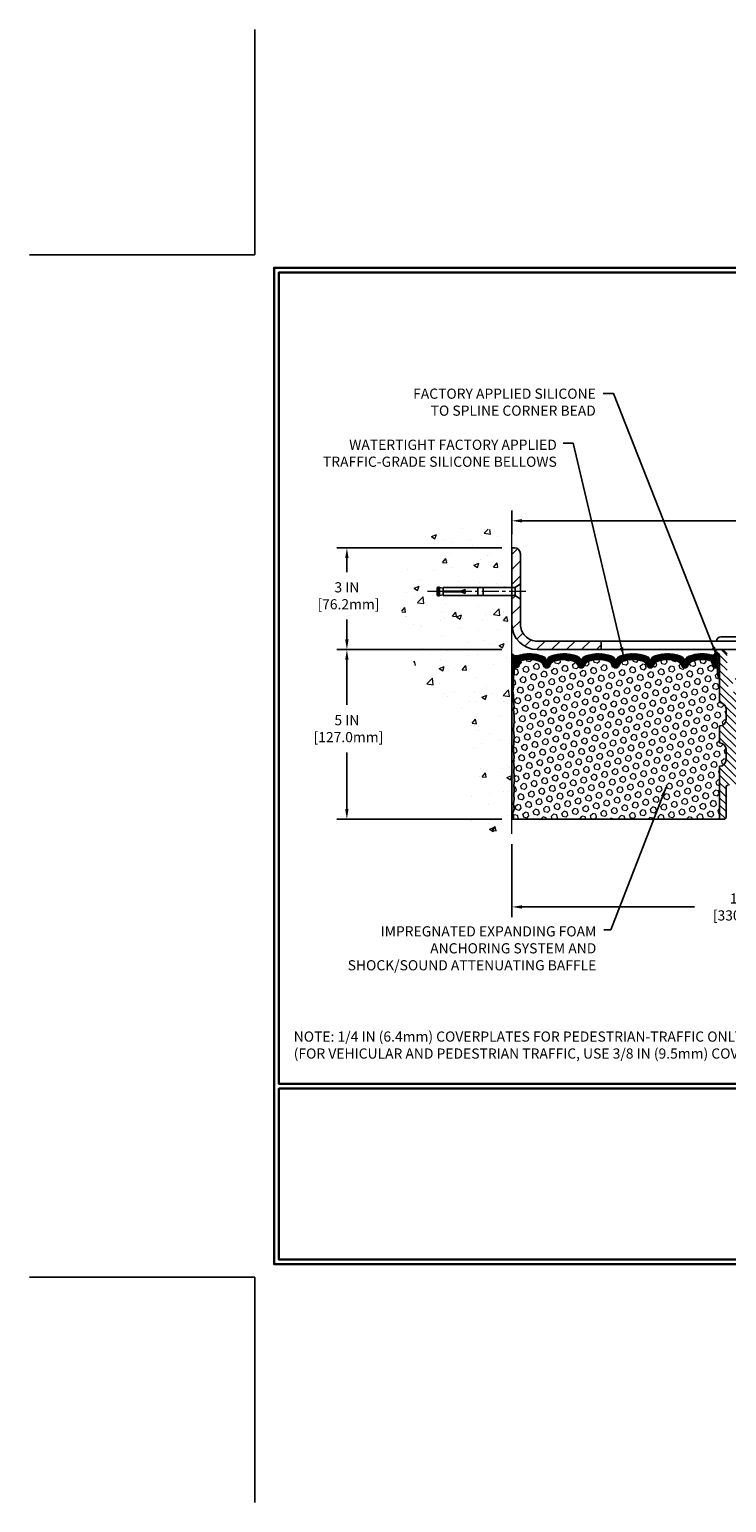
# Model space of a CAD drawing. Extents: x 13 to 3254, y -253 to 1977.
# Drawn here: x 442 to 462, y -253 to -210 of the extents above; entities that cross this region are included whole.
import ezdxf

# ---------------------------------------------------------------- set-up
doc = ezdxf.new("R2010")
doc.units = 0
doc.header["$LTSCALE"] = 5
doc.header["$MEASUREMENT"] = 0
doc.linetypes.add('CENTERX2', pattern=[4, 2.5, -0.5, 0.5, -0.5])
doc.layers.get('DEFPOINTS').update_dxf_attribs({"linetype": 'CONTINUOUS'})
for name, color, linetype, lineweight in [('CENTERLINE - L', 1, 'CENTERX2', 18), ('CONCRETE - H', 130, 'CONTINUOUS', 9), ('CONCRETE - L', 132, 'CONTINUOUS', 13), ('CORNER BEAD - H', 50, 'CONTINUOUS', 15), ('CORNER BEAD - L', 52, 'CONTINUOUS', 25), ('COVER PLATE - L', 7, 'CONTINUOUS', 25), ('DIMS', 50, 'CONTINUOUS', 25), ('EPOXY ADHESIVE - H', 50, 'CONTINUOUS', 15), ('EPOXY ADHESIVE - L', 52, 'CONTINUOUS', 25), ('FOAM INSERT - H', 150, 'CONTINUOUS', 9), ('FOAM INSERT - L', 152, 'CONTINUOUS', 25), ('SILICONE BELLOWS - H', 20, 'CONTINUOUS', 13), ('SILICONE BELLOWS - L', 22, 'CONTINUOUS', 13), ('SPLINE - H', 253, 'CONTINUOUS', 5), ('SPLINE - L', 7, 'CONTINUOUS', 25), ('TBLOCK-T5', 111, 'CONTINUOUS', 30), ('TEXT - 4', 241, 'CONTINUOUS', 25)]:
    doc.layers.add(name, color=color, linetype=linetype, lineweight=lineweight)
doc.layers.add('SCREW-L', color=1, linetype='CONTINUOUS')
doc.styles.add('ROMANS', font='romans', dxfattribs={"width": 0.9})
doc.dimstyles.get("Standard").update_dxf_attribs({"dimtxt": 0.18, "dimasz": 0.18, "dimexe": 0.18, "dimexo": 0.0625, "dimgap": 0.09, "dimtad": 0, "dimtih": 1, "dimtoh": 1, "dimdec": 4, "dimzin": 0, "dimdsep": 46, "dimtxsty": 'Standard', "dimcen": 0.09, "dimadec": 0, "dimazin": 0, "dimtfac": 1, "dimtdec": 4, "dimtofl": 0, "dimtmove": 0, "dimatfit": 3, "dimfxl": 1, "dimtolj": 1, "dimtzin": 0, "dimarcsym": 0})
doc.dimstyles.new('STANDARD$0', dxfattribs={"dimtxt": 0.18, "dimasz": 0.18, "dimexe": 0.18, "dimexo": 0.0625, "dimgap": 0.09, "dimtad": 0, "dimtih": 1, "dimtoh": 1, "dimdec": 4, "dimzin": 0, "dimdsep": 46, "dimtxsty": 'Standard', "dimcen": 0.09, "dimadec": 0, "dimazin": 0, "dimtfac": 1, "dimtdec": 4, "dimtofl": 0, "dimtmove": 0, "dimatfit": 3, "dimfxl": 1, "dimtolj": 1, "dimtzin": 0, "dimarcsym": 0})
pattern_1 = [(0, (456.8911348439381, -238.9764065370714), (0, 0.078125), []), (59.99999999999999, (456.8911348439381, -238.9764065370714), (-0.06765823467065926, 0.03906250000000001), []), (120, (456.8911348439381, -238.9764065370714), (-0.06765823467065928, -0.03906249999999999), [])]
pattern_2 = [(45, (460.935479809825, -236.9646716443392), (-0.2209708691207961, 0.2209708691207961), [])]

# ---------------------------------------------------------------- blocks, each defined once
blk = doc.blocks.new('*D21')
at = {"layer": 'DEFPOINTS', "color": 0, "transparency": 16777216}
for p in [(456.1141126798395, -227.8006022181678), (451.2493095196231, -232.8006022181677), (456.1141126798391, -232.8006022181677)]:
    blk.add_point(p, dxfattribs=at)
at = {"layer": 'DIMS', "color": 0, "lineweight": -2, "transparency": 16777216}
for p, q in [((455.8141126798395, -227.8006022181678), (450.9493095196231, -227.8006022181678)), ((451.2493095196231, -228.1006022181678), (451.2493095196231, -229.4307880706329)), ((451.2493095196231, -232.5006022181676), (451.2493095196231, -230.8307880706328)), ((455.8141126798391, -232.8006022181677), (450.9493095196231, -232.8006022181677))]:
    blk.add_line(p, q, dxfattribs=at)
at = {"layer": 'DIMS', "color": 0, "transparency": 16777216}
for points in [[(451.1993095196231, -228.1006022181678), (451.2993095196231, -228.1006022181678), (451.2493095196231, -227.8006022181678)], [(451.1993095196231, -232.5006022181676), (451.2993095196231, -232.5006022181676), (451.2493095196231, -232.8006022181677)]]:
    blk.add_solid(points, dxfattribs=at)
at = {"layer": 'DIMS', "color": 0, "transparency": 16777216, "insert": (451.2493095196232, -230.1307880706328), "char_height": 0.3, "attachment_point": 5}
blk.add_mtext('\\A1;5 IN\\P [127.0mm]', dxfattribs=at)
blk = doc.blocks.new('*D22')
at = {"layer": 'DEFPOINTS', "color": 0, "transparency": 16777216}
for p in [(456.1141126798395, -224.800602218168), (451.2493095196231, -227.800602218168), (456.1141126798395, -227.800602218168)]:
    blk.add_point(p, dxfattribs=at)
at = {"layer": 'DIMS', "color": 0, "lineweight": -2, "transparency": 16777216}
for p, q in [((455.8141126798395, -224.800602218168), (450.9493095196231, -224.800602218168)), ((451.2493095196231, -225.100602218168), (451.2493095196231, -225.5137740544006)), ((451.2493095196231, -227.500602218168), (451.2493095196231, -226.9137740544005)), ((455.8141126798395, -227.800602218168), (450.9493095196231, -227.800602218168))]:
    blk.add_line(p, q, dxfattribs=at)
at = {"layer": 'DIMS', "color": 0, "transparency": 16777216}
for points in [[(451.1993095196231, -225.100602218168), (451.2993095196231, -225.100602218168), (451.2493095196231, -224.800602218168)], [(451.1993095196231, -227.500602218168), (451.2993095196231, -227.500602218168), (451.2493095196231, -227.800602218168)]]:
    blk.add_solid(points, dxfattribs=at)
at = {"layer": 'DIMS', "color": 0, "transparency": 16777216, "insert": (451.2493095196232, -226.2137740544005), "char_height": 0.3, "attachment_point": 5}
blk.add_mtext('\\A1;3 IN\\P [76.2mm]', dxfattribs=at)
blk = doc.blocks.new('*D29')
at = {"layer": 'DEFPOINTS', "color": 0, "transparency": 16777216}
for p in [(456.1141126798395, -233.2379179371769), (469.1141126798413, -234.4837665213938), (469.1141126798413, -235.3886692597247)]:
    blk.add_point(p, dxfattribs=at)
at = {"layer": 'DIMS', "color": 0, "lineweight": -2, "transparency": 16777216}
for p, q in [((456.1141126798395, -233.537917937177), (456.1141126798395, -235.6886692597247)), ((469.1141126798413, -234.7837665213938), (469.1141126798413, -235.6886692597247)), ((456.4141126798395, -235.3886692597247), (461.4953022477958, -235.3886692597247)), ((468.8141126798413, -235.3886692597247), (464.5453022477957, -235.3886692597247))]:
    blk.add_line(p, q, dxfattribs=at)
at = {"layer": 'DIMS', "color": 0, "transparency": 16777216}
for points in [[(456.4141126798395, -235.3386692597247), (456.4141126798395, -235.4386692597247), (456.1141126798395, -235.3886692597247)], [(468.8141126798413, -235.3386692597247), (468.8141126798413, -235.4386692597247), (469.1141126798413, -235.3886692597247)]]:
    blk.add_solid(points, dxfattribs=at)
at = {"layer": 'DIMS', "color": 0, "transparency": 16777216, "insert": (463.0203022477958, -235.3886692597247), "char_height": 0.3, "attachment_point": 5}
blk.add_mtext('\\A1;13 IN\\P [330.2mm]', dxfattribs=at)
blk = doc.blocks.new('*D32')
at = {"layer": 'DEFPOINTS', "color": 0, "transparency": 16777216}
for p in [(477.1141126798396, -224.0026832693485), (456.1141126798395, -224.6971531772657), (477.1141126798396, -227.7381022181678)]:
    blk.add_point(p, dxfattribs=at)
at = {"layer": 'DIMS', "color": 0, "lineweight": -2, "transparency": 16777216}
for p, q in [((456.1141126798395, -224.3971531772657), (456.1141126798395, -223.7026832693485)), ((456.4141126798395, -224.0026832693485), (465.9222005165342, -224.0026832693485)), ((476.8141126798396, -224.0026832693485), (469.0222005165342, -224.0026832693485)), ((477.1141126798396, -227.4381022181678), (477.1141126798396, -223.7026832693485))]:
    blk.add_line(p, q, dxfattribs=at)
at = {"layer": 'DIMS', "color": 0, "transparency": 16777216}
for points in [[(456.4141126798395, -223.9526832693485), (456.4141126798395, -224.0526832693485), (456.1141126798395, -224.0026832693485)], [(476.8141126798396, -223.9526832693485), (476.8141126798396, -224.0526832693485), (477.1141126798396, -224.0026832693485)]]:
    blk.add_solid(points, dxfattribs=at)
at = {"layer": 'DIMS', "color": 0, "transparency": 16777216, "insert": (467.4722005165342, -224.0026832693485), "char_height": 0.3, "attachment_point": 5}
blk.add_mtext('\\A1;21 IN\\P [533.4mm]', dxfattribs=at)

msp = doc.modelspace()

# ---------------------------------------------------------------- hatches: boundary and pattern name
at = {"layer": 'CONCRETE - H'}
h = msp.add_hatch(dxfattribs=at)
h.set_pattern_fill('AR-CONC', color=256, scale=0.21)
h.set_pattern_definition([(49.99999999999999, (2, -168.5906250000006), (1.506246383461582, -0.1317794834634497), [0.1575, -1.7325]), (355, (2, -168.5906250000006), (-0.2913778005873, 1.579603480770025), [0.126, -1.386]), (100.45144446, (2.1255205301, -168.6016066224005), (1.214868578126935, 1.447823981034122), [0.1338544031999998, -1.472398435199999]), (46.18420000000002, (2, -168.1706250000005), (2.241206794410302, -0.3475904896654607), [0.2362499999999998, -2.598749999999997]), (96.63563549, (2.1867671645, -168.1995909447006), (1.96279008591588, 2.045649061626556), [0.2007817182, -2.208598895999999]), (351.1841639899999, (2, -168.1706250000005), (1.962790084615023, 2.045649060566979), [0.189, -2.0790000021]), (21, (2.21, -168.2756250000006), (1.25350480944877, -0.8454996703972115), [0.1575, -1.7325]), (326.0000000000001, (2.21, -168.2756250000006), (0.5109621970353216, 1.522815094598391), [0.126, -1.386]), (71.45144474, (2.3144587334, -168.3460833054006), (1.764466991132939, 0.677315420893343), [0.133854399, -1.4723984352]), (37.50000000000001, (2, -168.5906250000006), (0.0255356961663104, 0.6990770930457542), [0, -1.3692, 0, -1.407, 0, -1.39125]), (7.499999999999999, (2, -168.5906250000006), (0.552446028628512, 0.8282645949529565), [0, -0.8021999999999999, 0, -1.3377, 0, -0.53025]), (327.5, (1.5317, -168.5906250000006), (1.121027115962059, -0.04736523064219748), [0, -0.525, 0, -1.638, 0, -2.1735]), (317.5, (1.3217, -168.5906250000006), (1.224690955619011, 0.2102204628978672), [0, -0.6825, 0, -1.0878, 0, -1.5435])])
edge = h.paths.add_edge_path()
edge.add_spline(control_points=[(456.1141126798395, -224.3825921649033), (455.2198165814027, -224.2043902130872), (452.9081891887429, -223.7437636779124), (452.4532080304481, -228.7225285630618), (455.6433185625048, -230.2645694084705), (454.4433680691844, -233.4559296228686), (455.655865885647, -233.297713524981), (456.1141126798395, -233.2379179371769)], knot_values=[0, 0, 0, 0, 2.37946769856967, 6.150583371186304, 9.842178415861412, 11.69548124464254, 12.82145927434563, 12.82145927434563, 12.82145927434563, 12.82145927434563], degree=3, periodic=0)
edge.add_line((456.1141126798395, -233.2379179371769), (456.1141126798395, -226.2068522181678))
edge.add_line((456.1141126798395, -226.2068522181678), (454.0891126798399, -226.2068522181678))
edge.add_line((454.0891126798399, -226.2068522181678), (454.0891126798399, -226.1881022181678))
edge.add_line((454.0891126798399, -226.1881022181678), (453.9766126798402, -226.2034431272586))
edge.add_line((453.9766126798402, -226.2034431272586), (453.9766126798402, -226.2174926872856))
edge.add_line((453.9766126798402, -226.2174926872856), (453.92661267984, -226.2174926872856))
edge.add_line((453.92661267984, -226.2174926872856), (453.92661267984, -226.2068522181678))
edge.add_line((453.92661267984, -226.2068522181678), (453.9141126798402, -226.2068522181678))
edge.add_line((453.9141126798402, -226.2068522181678), (453.9141126798402, -225.9693522181678))
edge.add_line((453.9141126798402, -225.9693522181678), (453.92661267984, -225.9693522181678))
edge.add_line((453.92661267984, -225.9693522181678), (453.92661267984, -225.95871174905))
edge.add_line((453.92661267984, -225.95871174905), (453.9766126798402, -225.95871174905))
edge.add_line((453.9766126798402, -225.95871174905), (453.9766126798402, -225.972761309077))
edge.add_line((453.9766126798402, -225.972761309077), (454.0891126798399, -225.9881022181678))
edge.add_line((454.0891126798399, -225.9881022181678), (454.0891126798399, -225.9693522181678))
edge.add_line((454.0891126798399, -225.9693522181678), (456.1141126798395, -225.9693522181678))
edge.add_line((456.1141126798395, -225.9693522181678), (456.1141126798395, -224.3825921649033))
h.paths.add_polyline_path([(451.5859165101392, -226.6898235429013), (453.6359165101392, -226.6898235429013), (453.6359165101392, -225.7398235429013), (451.5859165101392, -225.7398235429013)], flags=9)
at = {"layer": 'CORNER BEAD - H'}
h = msp.add_hatch(dxfattribs=at)
h.set_pattern_fill('NET3', color=256, scale=0.625, style=0)
h.set_pattern_definition(pattern_1)
edge = h.paths.add_edge_path()
edge.add_line((456.1141126798395, -228.6756022181678), (456.1141126798395, -227.9256022181678))
edge.add_arc((456.2337478039058, -227.8419393188444), 0.1459864501711006, 214.9657554835856, 288.9966942687025)
edge.add_arc((456.3766126798394, -228.1557858377722), 0.1999999999997799, 118.4714962764612, 180.000000000057)
edge.add_line((456.1766126798396, -228.1557858377724), (456.1766126798395, -228.523857982059))
edge.add_arc((455.9173438038174, -228.5058143105136), 0.2598959871883706, 319.20975106185443, 356.0189514340825, ccw=False)
h = msp.add_hatch(dxfattribs=at)
h.set_pattern_fill('NET3', color=256, scale=0.625, style=0)
h.set_pattern_definition(pattern_1)
edge = h.paths.add_edge_path()
edge.add_arc((462.0233935209114, -227.8749782057385), 0.09155943897267203, -81.47347346625122, 7.768385985407292, ccw=False)
edge.add_arc((461.9766126798253, -228.1562011512975), 0.2000000000140353, 1.3923227015766315e-09, 72.43542132400529, ccw=False)
edge.add_line((462.1766126798393, -228.1562011512926), (462.1766126798395, -228.5238579820586))
edge.add_arc((462.4358815558617, -228.5058143105132), 0.2598959871883706, 183.9810485659175, 220.7902489381456)
edge.add_line((462.2391126798395, -228.6756022181675), (462.2391126798395, -228.0141388826506))
edge.add_arc((462.0932805419815, -228.0071098041585), 0.1460014396391374, 357.240491090899, 441.7967851935131)
at = {"layer": 'COVER PLATE - L'}
h = msp.add_hatch(dxfattribs=at)
h.set_pattern_fill('ANSI31', color=252, scale=2.5, style=0)
h.set_pattern_definition(pattern_2)
h.paths.add_polyline_path([(456.36411267984, -224.9773789134646, 0.4142135623732506), (456.1873359845433, -224.8006022181678), (456.1141126798395, -224.8006022181678), (456.1141126798395, -225.9693522181676), (456.2141126798399, -225.9693522181676), (456.3641126798395, -225.8631022181679)])
h = msp.add_hatch(dxfattribs=at)
h.set_pattern_fill('ANSI31', color=252, scale=2.5, style=0)
h.set_pattern_definition(pattern_2)
h.paths.add_polyline_path([(456.3641126798393, -226.3131022181671), (456.2141126798399, -226.2068522181676), (456.1141126798395, -226.2068522181676), (456.1141126798395, -227.0506022181678, 0.4142135623730951), (456.8641126798395, -227.8006022181678), (458.7466126798395, -227.8006022181678), (458.7466126798395, -227.5506022181682), (456.8641126798389, -227.5506022181682, -0.4142135623732504), (456.3641126798389, -227.0506022181679)])
at = {"layer": 'EPOXY ADHESIVE - H'}
h = msp.add_hatch(dxfattribs=at)
h.set_pattern_fill('AR-SAND', color=256, scale=0.03937007874015701, style=0)
h.set_pattern_definition([(37.50000000000001, (456.8911348439381, -238.9764065370714), (-0.002480053468882181, 0.07585920350445416), [0, -0.05984251968503865, 0, -0.06692913385826692, 0, -0.06397637795275514]), (7.499999999999999, (456.8911348439381, -238.9764065370714), (0.06967624823888606, 0.1111081128043191), [0, -0.03228346456692874, 0, -0.05393700787401511, 0, -0.02066929133858243]), (327.5, (456.8427096470878, -238.9764065370714), (0.1226040103051755, 0.0002227973833450738), [0, -0.0196850393700785, 0, -0.07086614173228262, 0, -0.09251968503936897]), (317.5, (456.8427096470878, -238.9764065370714), (0.118351441124892, 0.03455415609977319), [0, -0.009842519685039252, 0, -0.04645669291338526, 0, -0.05314960629921196])])
edge = h.paths.add_edge_path()
edge.add_line((456.1613508858729, -228.5952931798814), (456.1600330487834, -228.9089665428948))
edge.add_line((456.1600330487834, -228.9089665428948), (456.1430559482008, -229.0223496812111))
edge.add_line((456.1430559482008, -229.0223496812111), (456.1597595186988, -229.1212927866292))
edge.add_line((456.1597595186988, -229.1212927866292), (456.1661710638812, -229.3326726528232))
edge.add_line((456.1661710638812, -229.3326726528232), (456.1854020523604, -229.4928081745767))
edge.add_line((456.1854020523604, -229.4928081745767), (456.1661710638812, -229.5568619389698))
edge.add_line((456.1661710638812, -229.5568619389698), (456.178990507178, -229.7746465151396))
edge.add_line((456.178990507178, -229.7746465151396), (456.1854020523604, -229.9174389653178))
edge.add_line((456.1854020523604, -229.9174389653178), (456.1661710638812, -230.1608446029365))
edge.add_line((456.1661710638812, -230.1608446029365), (456.178990507178, -230.3658197591541))
edge.add_line((456.178990507178, -230.3658197591541), (456.1661710638812, -230.7053071541337))
edge.add_line((456.1661710638812, -230.7053071541337), (456.1661710638812, -230.7802992801259))
edge.add_line((456.1661710638812, -230.7802992801259), (456.1854020523604, -230.9788675048236))
edge.add_line((456.1854020523604, -230.9788675048236), (456.1661710638812, -231.0941633921131))
edge.add_line((456.1661710638812, -231.0941633921131), (456.1854020523604, -231.2671105553628))
edge.add_line((456.1854020523604, -231.2671105553628), (456.1725826090635, -231.3952180841485))
edge.add_line((456.1725826090635, -231.3952180841485), (456.1918099504749, -231.6578422947825))
edge.add_line((456.1918099504749, -231.6578422947825), (456.17288990982, -231.8006022181688))
edge.add_line((456.17288990982, -231.8006022181688), (456.1763862769519, -231.93708339569))
edge.add_line((456.1763862769518, -231.93708339569), (456.1733299602574, -232.0684560516047))
edge.add_line((456.1733299602574, -232.0684560516047), (456.1794425936461, -232.2242700823403))
edge.add_line((456.1794425936462, -232.2242700823403), (456.1611045907607, -232.3434219747725))
edge.add_line((456.1611045907607, -232.3434219747725), (456.1763862769518, -232.508401559102))
edge.add_line((456.1763862769518, -232.508401559102), (456.1458230072892, -232.6183878979403))
edge.add_line((456.1458230072892, -232.6183878979403), (456.1611045907607, -232.7436502101498))
edge.add_line((456.1611045907607, -232.7436502101498), (456.1484400953021, -232.8006022181677))
edge.add_line((456.1484400953021, -232.8006022181677), (456.1141126798391, -232.8006022181677))
edge.add_line((456.1141126798391, -232.8006022181677), (456.1141126798386, -228.6756022181678))
edge.add_arc((455.9173438038233, -228.5058143105148), 0.25989598718241, 319.2097510610757, 339.8617083185462)
at = {"layer": 'FOAM INSERT - H'}
h = msp.add_hatch(dxfattribs=at)
h.set_pattern_fill('HEX', color=256, scale=0.7375, angle=45, style=0)
h.set_pattern_definition([(45, (456.8911348439381, -238.9764065370714), (-0.1129061678314121, 0.1129061678314121), [0.0921875, -0.184375]), (165, (456.8911348439381, -238.9764065370714), (-0.04132652567024627, -0.1542326935016583), [0.0921875, -0.184375]), (105, (456.9563212503288, -238.9112201306808), (-0.1542326935016584, -0.04132652567024618), [0.0921875, -0.184375])])
h.paths.add_polyline_path([(462.2391126798395, -231.2381022181678, 0.4142135623730951), (462.4266126798395, -231.0506022181678), (462.4266126798395, -230.7381022181678, 0.4142135623730951), (462.2391126798395, -230.5506022181678), (462.2391126798395, -230.0506022181678, 0.4142135623730951), (462.4266126798395, -229.8631022181678), (462.4266126798395, -229.5506022181678, 0.4142135623730951), (462.2391126798395, -229.3631022181678), (462.2391126798395, -228.6756022181675, -0.1620058556709566), (462.1766126798395, -228.5238579820586), (462.1766126798393, -228.3019272345354, -0.3419987131550093), (462.1414564298336, -228.3473137581253, -0.4678085753705931), (462.0245201140508, -228.2633988408526), (462.0212071937192, -228.2182328653653, 0.3199000529240295), (461.9470989406173, -228.1288868362908, 0.1514185568870674), (461.427873693308, -228.1504083539672, 0.2407178146189182), (461.3029514170232, -228.2828022558697, -0.749899786418774), (461.1229581531818, -228.2828022558696, 0.2407178146189453), (460.998035876897, -228.1504083539672, 0.1726759490285855), (460.4093736933078, -228.150408353968, 0.2407178146173269), (460.2844514170238, -228.2828022558696, -0.7498997864161603), (460.1044581531814, -228.2828022558696, 0.2407178146173058), (459.9795358768974, -228.150408353968, 0.1726759490284629), (459.3908736933085, -228.150408353967, 0.2407178146189252), (459.2659514170238, -228.2828022558694, -0.7498997864184146), (459.0859581531813, -228.2828022558694, 0.2407178146190598), (458.9610358768964, -228.1504083539669, 0.1726759490283924), (458.3723736933078, -228.150408353968, 0.2407178146173058), (458.2474514170237, -228.2828022558696, -0.7498997864161316), (458.0674581531816, -228.2828022558696, 0.2407178146173058), (457.9425358768975, -228.150408353968, 0.1726759490284629), (457.3538736933087, -228.150408353967, 0.2407178146189252), (457.2289514170238, -228.2828022558694, -0.7498997864183866), (457.0489581531815, -228.2828022558694, 0.2407178146190385), (456.9240358768966, -228.150408353967, 0.1509622212093108), (456.4063249528638, -228.1284868524058, 0.3203919167505729), (456.3320441619624, -228.2178784545426), (456.328705245629, -228.2633988408439, -0.4678085754018812), (456.2117689298509, -228.3473137581051, -0.3419987132391653), (456.1766126798395, -228.3019272345223), (456.1766126798395, -228.523857982059, -0.07061630252949813), (456.1613508858729, -228.5952931798813), (456.1600330487834, -228.9089665428945), (456.1430559482008, -229.022349681211), (456.1597595186988, -229.1212927866294), (456.1661710638812, -229.3326726528232), (456.1854020523604, -229.4928081745768), (456.1661710638812, -229.5568619389697), (456.1789905071778, -229.7746465151401), (456.1854020523604, -229.9174389653178), (456.1661710638812, -230.1608446029362), (456.178990507178, -230.3658197591539), (456.1661710638812, -230.705307154134), (456.1661710638812, -230.7802992801253), (456.1854020523604, -230.9788675048236), (456.1661710638812, -231.0941633921132), (456.1854020523602, -231.2671105553632), (456.1725826090635, -231.3952180841486), (456.1918099504749, -231.6578422947822), (456.17288990982, -231.8006022181689), (456.1763862769517, -231.9370833956893), (456.1733299602574, -232.0684560516044), (456.1794425936461, -232.2242700823405), (456.1611045907607, -232.3434219747725), (456.1763862769519, -232.508401559102), (456.1458230072892, -232.6183878979403), (456.1611045907607, -232.7436502101498), (456.1484400953021, -232.8006022181677), (462.2391126798395, -232.8006022181678)])
at = {"layer": 'SILICONE BELLOWS - H'}
h = msp.add_hatch(dxfattribs=at)
h.set_pattern_fill('ANSI37', color=256, scale=0.1812307692189964, style=0)
h.set_pattern_definition([(45, (456.8911348439381, -238.9764065370714), (-0.01601868823430082, 0.01601868823430083), []), (135, (456.8911348439381, -238.9764065370714), (-0.01601868823430083, -0.01601868823430082), [])])
edge = h.paths.add_edge_path()
edge.add_line((457.1374722458613, -228.1716060946646), (457.1389547851027, -228.2565407109254))
edge.add_line((457.1389547851027, -228.2565407109254), (457.1404373243442, -228.1716060946646))
edge.add_arc((457.3404068633783, -228.1750965759479), 0.2000000000026924, 111.41448803360589, 179.0000000012023, ccw=False)
edge.add_arc((457.6482047851006, -228.9599200764339), 1.043022827411018, 68.58551196795179, 111.4144880320685, ccw=False)
edge.add_arc((457.9560027068297, -228.1750965759477), 0.1999999999999826, 1.0000000000247269, 68.58551196831348, ccw=False)
edge.add_line((458.155972245861, -228.1716060946602), (458.1574547851027, -228.2565407109254))
edge.add_line((458.1574547851027, -228.2565407109254), (458.1589373243443, -228.1716060946605))
edge.add_arc((458.3589068633783, -228.1750965759438), 0.2000000000026924, 111.41448803283481, 179.0000000012023, ccw=False)
edge.add_arc((458.66670478509, -228.9599200764339), 1.043022827411087, 68.58551196717468, 111.4144880312956, ccw=False)
edge.add_arc((458.9745027068299, -228.175096575952), 0.2000000000000283, 0.9999999999756142, 68.58551196756639, ccw=False)
edge.add_line((459.1744722458612, -228.1716060946646), (459.1759547851027, -228.2565407109254))
edge.add_line((459.1759547851027, -228.2565407109254), (459.1774373243441, -228.1716060946646))
edge.add_arc((459.3774068633781, -228.175096575948), 0.2000000000026934, 111.41448803360291, 179.000000001186, ccw=False)
edge.add_arc((459.6852047851005, -228.9599200764338), 1.043022827410928, 68.58551196793621, 111.4144880320772, ccw=False)
edge.add_arc((459.9930027068298, -228.1750965759477), 0.199999999999924, 0.9999999999354259, 68.58551196828938, ccw=False)
edge.add_line((460.192972245861, -228.1716060946605), (460.1944547851026, -228.2565407109254))
edge.add_line((460.1944547851026, -228.2565407109254), (460.1959373243442, -228.1716060946603))
edge.add_arc((460.3959068633782, -228.1750965759438), 0.2000000000026954, 111.41448803283191, 179.0000000011534, ccw=False)
edge.add_arc((460.7037047850899, -228.959920076434), 1.043022827411172, 68.5855119671736, 111.4144880312904, ccw=False)
edge.add_arc((461.0115027068297, -228.1750965759518), 0.1999999999999111, 0.9999999999354259, 68.5855119675183, ccw=False)
edge.add_line((461.2114722458609, -228.1716060946646), (461.2129547851025, -228.2565407109254))
edge.add_line((461.2129547851025, -228.2565407109254), (461.2144373243439, -228.1716060946645))
edge.add_arc((461.4144068633779, -228.175096575948), 0.2000000000026959, 111.41448803360291, 179.0000000011453, ccw=False)
edge.add_arc((461.7222047850997, -228.9599200764343), 1.04302282741117, 72.43542132699758, 111.4144880320384, ccw=False)
edge.add_arc((461.9766126798393, -228.1562011512928), 0.1999999999999967, 6.508571459562518e-11, 72.43542132742948, ccw=False)
edge.add_line((462.1766126798393, -228.1562011512926), (462.1766126798394, -228.3019272345355))
edge.add_arc((462.1297376798394, -228.3019272345354), 0.04687500000005684, 284.47751217866363, 359.99999999993054, ccw=False)
edge.add_arc((462.1180189298511, -228.2565407109328), 0.09375000001089963, 184.1951275933489, 284.47751217319495, ccw=False)
edge.add_line((462.0245201140501, -228.263398840843), (462.0212071937192, -228.2182328653653))
edge.add_arc((461.9214751235486, -228.2255482039512), 0.09999999999569786, 4.195127602631447, 75.15303503262777)
edge.add_arc((461.7222047851016, -228.977260698289), 0.8776762449257155, 75.15303502917129, 109.5939864083157)
edge.add_arc((461.4949442317885, -228.3388268850833), 0.2000000000000561, 109.5939864083092, 163.7324454146182)
edge.add_arc((461.2129547851025, -228.2565407109259), 0.0937499999994963, 196.2675545853741, 343.7324454146093, ccw=False)
edge.add_arc((460.9309653384166, -228.3388268850833), 0.2000000000000065, 16.26755458538631, 70.40601359170337)
edge.add_arc((460.7037047851035, -228.9772606982891), 0.877676244925729, 70.40601359168843, 109.5939864084688)
edge.add_arc((460.4764442317888, -228.3388268850838), 0.199999999999979, 109.5939864084899, 163.7324454144515)
edge.add_arc((460.1944547851026, -228.2565407109254), 0.09375000000005228, 196.267554585563, 343.732445414437, ccw=False)
edge.add_arc((459.9124653384164, -228.3388268850838), 0.1999999999999475, 16.26755458556088, 70.4060135915254)
edge.add_arc((459.6852047851016, -228.9772606982891), 0.8776762449258335, 70.40601359152544, 109.593986408278)
edge.add_arc((459.4579442317889, -228.3388268850831), 0.1999999999999644, 109.593986408284, 163.7324454145935)
edge.add_arc((459.1759547851025, -228.2565407109254), 0.09375000000003518, 196.2675545854032, 343.73244541459684, ccw=False)
edge.add_arc((458.8939653384161, -228.3388268850831), 0.2000000000000225, 16.26755458540194, 70.40601359173954)
edge.add_arc((458.6667047851037, -228.977260698289), 0.8776762449256419, 70.40601359173763, 109.5939864084748)
edge.add_arc((458.4394442317888, -228.338826885084), 0.2000000000000479, 109.5939864084483, 163.7324454144124)
edge.add_arc((458.1574547851027, -228.2565407109255), 0.09374999999993518, 196.2675545855658, 343.7324454144342, ccw=False)
edge.add_arc((457.8754653384166, -228.338826885084), 0.2000000000000339, 16.26755458558758, 70.40601359155166)
edge.add_arc((457.6482047851017, -228.977260698289), 0.8776762449256539, 70.4060135915252, 109.5939864082782)
edge.add_arc((457.4209442317891, -228.3388268850832), 0.2000000000000257, 109.5939864082605, 163.7324454145746)
edge.add_arc((457.1389547851027, -228.2565407109255), 0.09374999999997266, 196.2675545853962, 343.7324454146037, ccw=False)
edge.add_arc((456.8569653384163, -228.3388268850831), 0.2000000000000304, 16.26755458540976, 70.40601359173954)
edge.add_arc((456.6297047851037, -228.9772606982891), 0.877676244925833, 70.40601359173024, 104.7447177602957)
edge.add_arc((456.4317762321334, -228.2251937931219), 0.09999999999567474, 104.744717756864, 175.8048723975959)
edge.add_line((456.3320441619628, -228.2178784545365), (456.328705245629, -228.2633988408439))
edge.add_arc((456.2352064298395, -228.2565407109254), 0.09375000000001014, 255.5224878212474, 355.8048724010767, ccw=False)
edge.add_arc((456.2234876798288, -228.3019272345223), 0.04687499998910079, 180.0000000171964, 255.52248783847278, ccw=False)
edge.add_line((456.1766126798398, -228.3019272345364), (456.1766126798395, -228.1557858377724))
edge.add_arc((456.3766126798396, -228.1557858377725), 0.2000000000001023, 107.4708024889641, 179.9999999999837, ccw=False)
edge.add_arc((456.6297047851055, -228.959920076434), 1.043022827410894, 68.58551196795929, 107.47080248941089, ccw=False)
edge.add_arc((456.9375027068273, -228.175096575948), 0.2000000000026978, 0.9999999988222044, 68.58551196639712, ccw=False)
at = {"layer": 'SPLINE - H'}
h = msp.add_hatch(dxfattribs=at)
h.set_pattern_fill('ANSI31', color=256, scale=1.25, angle=90, style=0)
h.set_pattern_definition([(135, (456.8911348439381, -238.9764065370714), (-0.1104854345603981, -0.110485434560398), [])])
h.paths.add_polyline_path([(462.9891126798396, -228.0141388826509, -0.3866515939376127), (463.1141126798396, -227.8626022181678, 0.4142135623731033), (463.0521126798396, -227.8006022181678), (462.8956126798396, -227.8006022181678), (462.7706126798396, -227.9256022181678), (462.7706126798396, -228.5191022181678, -0.414213562373095), (462.6141126798395, -228.6756022181678), (462.6141126798395, -228.8006022181678, -0.4142135623730951), (462.7391126798395, -228.9256022181678, -0.4142135623730951), (462.6141126798395, -229.0506022181678), (462.6141126798395, -231.8006022181678), (462.7396126798395, -231.8006022181678, -0.4142135623731454), (462.8016126798395, -231.8626022181678), (462.8016126798395, -232.7386022181678, 0.41421356237316), (462.8636126798395, -232.8006022181678), (462.9891126798396, -232.8006022181678), (462.9891126798396, -231.2381022181678, -0.4142135623730951), (462.8016126798395, -231.0506022181678), (462.8016126798395, -230.7381022181678, -0.4142135623730951), (462.9891126798396, -230.5506022181678), (462.9891126798396, -230.0506022181678, -0.4142135623730951), (462.8016126798395, -229.8631022181678), (462.8016126798395, -229.5506022181678, -0.4142135623730951), (462.9891126798396, -229.3631022181678)])
h.paths.add_polyline_path([(462.6141126798395, -229.0506022181678, -0.4142135623730951), (462.4891126798395, -228.9256022181678, -0.4142135623730951), (462.6141126798395, -228.8006022181678), (462.6141126798395, -228.6756022181678, -0.4142135623731283), (462.4576126798396, -228.5191022181678), (462.4576126798396, -227.9256022181678), (462.3326126798396, -227.8006022181678), (462.1761126798395, -227.8006022181678, 0.4142135623730362), (462.1141126798395, -227.8626022181678, -0.3866515939375595), (462.2391126798395, -228.0141388826509), (462.2391126798395, -229.3631022181678, -0.4142135623730951), (462.4266126798395, -229.5506022181678), (462.4266126798395, -229.8631022181678, -0.4142135623730896), (462.2391126798395, -230.0506022181678), (462.2391126798395, -230.5506022181678, -0.4142135623730951), (462.4266126798395, -230.7381022181678), (462.4266126798395, -231.0506022181678, -0.4142135623730951), (462.2391126798395, -231.2381022181678), (462.2391126798395, -232.8006022181678), (462.3646126798395, -232.8006022181678, 0.4142135623731454), (462.4266126798395, -232.7386022181678), (462.4266126798395, -231.8626022181678, -0.4142135623731119), (462.4886126798395, -231.8006022181678), (462.6141126798395, -231.8006022181678)])

# ---------------------------------------------------------------- linework, layer by layer
at = {"layer": 'CENTERLINE - L', "ltscale": 0.04}
msp.add_line((456.5294164745826, -226.0881022181677), (453.6182228003302, -226.0881022181677), dxfattribs=at)
at = {"layer": 'CONCRETE - L'}
msp.add_line((456.1141126798395, -233.2379179371769), (456.1141126798395, -224.3825921649033), dxfattribs=at)
at = {"layer": 'CORNER BEAD - L'}
for points in [[(456.1141126798395, -228.6756022181678), (456.1141126798395, -227.9256022181678, 0.3347454355368698), (456.2812683790529, -227.9799749612388, 0.2751102896785181), (456.1766126798396, -228.1557858377724), (456.1766126798395, -228.523857982059, -0.1620058556709634)], [(462.1141126798395, -227.8626022181675, -0.4103432740624835), (462.036968790366, -227.9655256680124, -0.3270214562098794), (462.1766126798393, -228.1562011512926), (462.1766126798395, -228.5238579820586, 0.1620058556709634), (462.2391126798395, -228.6756022181675), (462.2391126798395, -228.0141388826506, 0.3866515939372122)]]:
    msp.add_lwpolyline(points, format="xyb", close=True, dxfattribs=at)
at = {"layer": 'COVER PLATE - L'}
for p, q in [((456.1873359845433, -224.8006022181678), (456.1141126798395, -224.8006022181678)), ((456.1141126798395, -227.0506022181678), (456.1141126798395, -224.8006022181678)), ((456.36411267984, -224.9773789134645), (456.3641126798389, -227.0506022181679)), ((462.1453626798395, -227.5506022181682), (456.8641126798389, -227.5506022181682)), ((458.7466126798395, -227.5506022181682), (458.7466126798395, -227.8006022181678)), ((456.8641126798395, -227.8006022181678), (477.1141126798396, -227.8006022181678)), ((467.6141126798396, -227.8006022181678), (457.6141126798395, -227.8006022181678))]:
    msp.add_line(p, q, dxfattribs=at)
for centre, radius, start, end in [((456.1873359845433, -224.9773789134645), 0.1767766952966667, 0, 90), ((456.8641126798395, -227.0506022181678), 0.75, 180, 270), ((456.8641126798389, -227.0506022181682), 0.5, 179.9999999999691, 270)]:
    msp.add_arc(centre, radius, start, end, dxfattribs=at)
at = {"layer": 'DEFPOINTS'}
for p, q in [((448.5355829750782, -216.1592790212503), (448.5355829750782, -209.5147477712503)), ((441.8910517250782, -216.1592790212503), (448.5355829750782, -216.1592790212503)), ((441.8910517250782, -246.3064665212506), (448.5355829750782, -246.3064665212506)), ((448.5355829750782, -252.9509977712506), (448.5355829750782, -246.3064665212506))]:
    msp.add_line(p, q, dxfattribs=at)
at = {"layer": 'EPOXY ADHESIVE - L'}
msp.add_lwpolyline([(456.1613508858729, -228.5952931798814), (456.1600330487834, -228.9089665428948), (456.1430559482008, -229.0223496812111), (456.1597595186988, -229.1212927866292), (456.1661710638812, -229.3326726528232), (456.1854020523604, -229.4928081745767), (456.1661710638812, -229.5568619389698), (456.178990507178, -229.7746465151396), (456.1854020523604, -229.9174389653178), (456.1661710638812, -230.1608446029365), (456.178990507178, -230.3658197591541), (456.1661710638812, -230.7053071541337), (456.1661710638812, -230.7802992801259), (456.1854020523604, -230.9788675048236), (456.1661710638812, -231.0941633921131), (456.1854020523604, -231.2671105553628), (456.1725826090635, -231.3952180841485), (456.1918099504749, -231.6578422947825), (456.17288990982, -231.8006022181688), (456.1763862769518, -231.93708339569), (456.1733299602574, -232.0684560516047), (456.1794425936462, -232.2242700823403), (456.1611045907607, -232.3434219747725), (456.1763862769518, -232.508401559102), (456.1458230072892, -232.6183878979403), (456.1611045907607, -232.7436502101498), (456.1484400953021, -232.8006022181677), (456.1141126798391, -232.8006022181677), (456.1141126798386, -228.6756022181678, 0.09035585911871209)], format="xyb", close=True, dxfattribs=at)
at = {"layer": 'FOAM INSERT - L'}
msp.add_line((462.2391126798395, -232.8006022181678), (456.1141126798391, -232.8006022181677), dxfattribs=at)
at = {"layer": 'SCREW-L'}
for p, q in [((456.36411267984, -225.8631022181676), (456.2141126798399, -225.9693522181676)), ((456.36411267984, -225.8631022181676), (456.36411267984, -226.3131022181676)), ((453.9141126798402, -225.9693522181676), (453.9141126798402, -226.2068522181676)), ((453.92661267984, -225.9693522181676), (453.9141126798402, -225.9693522181676)), ((453.92661267984, -226.2068522181676), (453.9141126798402, -226.2068522181676)), ((453.92661267984, -225.9587117490499), (453.92661267984, -226.2174926872854)), ((453.9766126798402, -225.9587117490499), (453.92661267984, -225.9587117490499)), ((453.9766126798402, -226.2174926872854), (453.92661267984, -226.2174926872854)), ((453.9516126798401, -225.9568522181676), (453.9516126798401, -225.9568522181676)), ((453.9516126798401, -226.2193522181676), (453.9516126798401, -226.2193522181676)), ((453.9766126798402, -225.9587117490499), (453.9766126798402, -226.2174926872854)), ((453.9766126798402, -225.9727613090768), (454.0891126798399, -225.9881022181676)), ((453.9766126798402, -226.2034431272585), (454.0891126798399, -226.1881022181676)), ((456.2141126798399, -225.9693522181676), (454.0891126798399, -225.9693522181676)), ((454.0891126798399, -226.0756022181677), (454.0891126798399, -225.9693522181676)), ((454.0891126798399, -226.1006022181676), (454.0891126798399, -226.2068522181676)), ((456.2141126798399, -226.2068522181676), (454.0891126798399, -226.2068522181676)), ((454.61411267984, -226.0756022181677), (454.73911267984, -226.0256022181677)), ((454.61411267984, -226.1006022181676), (454.73911267984, -226.1506022181677)), ((454.73911267984, -226.0881022181677), (454.73911267984, -226.0256022181677)), ((454.73911267984, -226.0881022181677), (454.73911267984, -226.1506022181677)), ((455.11411267984, -225.9693522181676), (455.11411267984, -226.2068522181676)), ((455.2641126798401, -225.9693522181676), (455.2641126798401, -226.2068522181676)), ((456.2141126798399, -225.9693522181676), (456.2141126798399, -226.2068522181676)), ((456.36411267984, -226.3131022181676), (456.2141126798399, -226.2068522181676)), ((462.1453626798408, -227.5506022181682), (463.0828626798408, -227.5506022181682)), ((462.2703626798408, -227.4256022181682), (462.9578626798408, -227.4256022181682))]:
    msp.add_line(p, q, dxfattribs=at)
at = {"layer": 'SCREW-L', "linetype": 'Continuous'}
for p, q in [((454.61411267984, -226.0756022181677), (454.0891126798399, -226.0756022181677)), ((454.61411267984, -226.1006022181676), (454.0891126798399, -226.1006022181676))]:
    msp.add_line(p, q, dxfattribs=at)
at = {"layer": 'SCREW-L'}
msp.add_arc((462.2703626798408, -227.5506022181682), 0.125, 90, 180, dxfattribs=at)
at = {"layer": 'SILICONE BELLOWS - L'}
msp.add_lwpolyline([(457.1374722458613, -228.1716060946646), (457.1389547851027, -228.2565407109254), (457.1404373243442, -228.1716060946646, -0.3037541799658071), (457.2673844227645, -227.9889038715584, -0.1890829106244071), (458.0290251474363, -227.9889038715583, -0.3037541799691572), (458.155972245861, -228.1716060946602), (458.1574547851027, -228.2565407109254), (458.1589373243443, -228.1716060946605, -0.3037541799695271), (458.285884422767, -227.9889038715533, -0.1890829106244228), (459.0475251474389, -227.9889038715635, -0.3037541799658072), (459.1744722458612, -228.1716060946646), (459.1759547851027, -228.2565407109254), (459.1774373243441, -228.1716060946646, -0.3037541799657383), (459.3043844227643, -227.9889038715585, -0.1890829106245106), (460.0660251474364, -227.9889038715584, -0.3037541799694366), (460.192972245861, -228.1716060946605), (460.1944547851026, -228.2565407109254), (460.1959373243442, -228.1716060946603, -0.3037541799693296), (460.3228844227669, -227.9889038715532, -0.1890829106244065), (461.0845251474389, -227.9889038715635, -0.3037541799657876), (461.2114722458609, -228.1716060946646), (461.2129547851025, -228.2565407109254), (461.2144373243439, -228.1716060946645, -0.3037541799655664), (461.3413844227641, -227.9889038715585, -0.1717373927047063), (462.0369687903644, -227.9655256680175, -0.3270214562327872), (462.1766126798393, -228.1562011512926), (462.1766126798394, -228.3019272345355, -0.3419987131546366), (462.1414564298336, -228.3473137581253, -0.4678085754019127), (462.0245201140501, -228.263398840843), (462.0212071937192, -228.2182328653653, 0.3199000529240295), (461.9470989406173, -228.1288868362908, 0.1514185568870674), (461.427873693308, -228.1504083539672, 0.2407178146189182), (461.3029514170232, -228.2828022558697, -0.7498997864187744), (461.1229581531818, -228.2828022558696, 0.2407178146189452), (460.998035876897, -228.1504083539672, 0.1726759490285854), (460.4093736933078, -228.150408353968, 0.240717814617327), (460.2844514170238, -228.2828022558696, -0.7498997864161603), (460.1044581531814, -228.2828022558696, 0.2407178146173058), (459.9795358768974, -228.150408353968, 0.1726759490284629), (459.3908736933085, -228.150408353967, 0.2407178146189252), (459.2659514170238, -228.2828022558694, -0.749899786418415), (459.0859581531813, -228.2828022558694, 0.2407178146190598), (458.9610358768964, -228.1504083539669, 0.1726759490283924), (458.3723736933078, -228.150408353968, 0.2407178146173058), (458.2474514170237, -228.2828022558696, -0.7498997864161319), (458.0674581531816, -228.2828022558696, 0.2407178146173058), (457.9425358768975, -228.150408353968, 0.1726759490284629), (457.3538736933087, -228.150408353967, 0.2407178146189252), (457.2289514170238, -228.2828022558694, -0.7498997864183868), (457.0489581531815, -228.2828022558694, 0.2407178146190385), (456.9240358768966, -228.150408353967, 0.1509622212093108), (456.4063249528638, -228.1284868524058, 0.3203919167337058), (456.3320441619628, -228.2178784545365), (456.328705245629, -228.2633988408439, -0.4678085754018813), (456.2117689298509, -228.3473137581051, -0.3419987131547466), (456.1766126798398, -228.3019272345364), (456.1766126798395, -228.1557858377724, -0.3274744511643054), (456.3165687291828, -227.9650118248945, -0.1713161783682219), (457.0105251474411, -227.9889038715585, -0.3037541799657265)], format="xyb", close=True, dxfattribs=at)
at = {"layer": 'SPLINE - L'}
msp.add_lwpolyline([(462.4576126798396, -227.9256022181678), (462.3326126798396, -227.8006022181678), (462.1761126798395, -227.8006022181678, 0.4142135623731034), (462.1141126798395, -227.8626022181678, -0.3866515939376127), (462.2391126798395, -228.0141388826509), (462.2391126798395, -229.3631022181678, -0.414213562373095), (462.4266126798395, -229.5506022181678), (462.4266126798395, -229.8631022181678, -0.414213562373095), (462.2391126798395, -230.0506022181678), (462.2391126798395, -230.5506022181678, -0.414213562373095), (462.4266126798395, -230.7381022181678), (462.4266126798395, -231.0506022181678, -0.414213562373095), (462.2391126798395, -231.2381022181678), (462.2391126798395, -232.8006022181678), (462.3646126798395, -232.8006022181678, 0.414213562373095), (462.4266126798395, -232.7386022181678), (462.4266126798395, -231.8626022181678, -0.414213562373095), (462.4886126798395, -231.8006022181678)], format="xyb", dxfattribs=at)
at = {"layer": 'TBLOCK-T5'}
for points in [[(488.1749579750781, -216.538966521251), (449.1051142250789, -216.538966521251), (449.1051142250789, -245.926779021251), (488.1749579750781, -245.926779021251)], [(488.0331689063556, -240.6054727893486), (488.0331689063556, -216.6807555899722), (449.2469032937987, -216.6807555899722), (449.2469032937987, -240.6054727893486)], [(468.430306879504, -245.7849899525288), (468.430306879504, -240.7472618580704), (449.2469032937987, -240.7472618580704), (449.2469032937987, -245.7849899525288)]]:
    msp.add_lwpolyline(points, close=True, dxfattribs=at)

# ---------------------------------------------------------------- texts
at = {"layer": 'TEXT - 4', "char_height": 0.3, "style": 'ROMANS'}
for s, insert, attachment_point in [('FACTORY APPLIED SILICONE\\PTO SPLINE CORNER BEAD', (458.5873853490172, -220.1045970137185), 3), ('WATERTIGHT FACTORY APPLIED\\PTRAFFIC-GRADE SILICONE BELLOWS', (457.4385947392892, -221.6106775805807), 3), ('IMPREGNATED EXPANDING FOAM \\PANCHORING SYSTEM AND\\PSHOCK/SOUND ATTENUATING BAFFLE', (458.6035074379544, -235.958469818225), 3), ('NOTE: 1/4 IN (6.4mm) COVERPLATES FOR PEDESTRIAN-TRAFFIC ONLY\\P     (FOR VEHICULAR AND PEDESTRIAN TRAFFIC, USE 3/8 IN (9.5mm) COVERPLATE) ', (449.6824657119163, -239.0610357707679), 1)]:
    msp.add_mtext(s, dxfattribs=dict(at, insert=insert, attachment_point=attachment_point))

# ---------------------------------------------------------------- dimensions: what is measured, and where the dimension line sits
at = {"layer": 'DIMS'}
for base, p1, p2, dimstyle, picture, middle in [((477.1141126798396, -224.0026832693485), (456.1141126798395, -224.6971531772657), (477.1141126798396, -227.7381022181678), 'STANDARD$0', '*D32', (467.4722005165342, -224.0026832693485)), ((469.1141126798413, -235.3886692597247), (456.1141126798395, -233.2379179371769), (469.1141126798413, -234.4837665213938), 'Standard', '*D29', (463.0203022477958, -235.3886692597247))]:
    dim = msp.add_linear_dim(base=base, p1=p1, p2=p2, text='<>\\P[]', dimstyle=dimstyle, override={"dimtxt": 0.3, "dimasz": 0.3, "dimexe": 0.3, "dimexo": 0.3, "dimgap": 0.3, "dimlunit": 5, "dimpost": ' IN', "dimfrac": 2}, dxfattribs=at)
    dim.commit()
    dim.dimension.update_dxf_attribs({"geometry": picture, "text_midpoint": middle, "dimtype": 160})
for base, p1, p2, picture, middle in [((451.2493095196231, -227.800602218168), (456.1141126798395, -224.800602218168), (456.1141126798395, -227.800602218168), '*D22', (451.2493095196232, -226.2137740544005)), ((451.2493095196231, -232.8006022181677), (456.1141126798395, -227.8006022181678), (456.1141126798391, -232.8006022181677), '*D21', (451.2493095196232, -230.1307880706328))]:
    dim = msp.add_linear_dim(base=base, p1=p1, p2=p2, angle=90, text='<>\\P[]', dimstyle='Standard', override={"dimtxt": 0.3, "dimasz": 0.3, "dimexe": 0.3, "dimexo": 0.3, "dimgap": 0.3, "dimlunit": 5, "dimpost": ' IN', "dimfrac": 2}, dxfattribs=at)
    dim.commit()
    dim.dimension.update_dxf_attribs({"geometry": picture, "text_midpoint": middle, "dimtype": 160})

# ---------------------------------------------------------------- leaders
at = {"layer": 'TEXT - 4'}
for points in [[(462.1679021279205, -228.0122466451287), (459.1051014026762, -220.2489652149983), (458.8061606375515, -220.2489652149983)], [(459.4161178838053, -228.0354210629904), (457.9208602519994, -221.711010829427), (457.6235228299973, -221.711010829427)], [(460.6613265803381, -231.8521045853654), (459.0343171236868, -236.0595128424029), (458.8273041582038, -236.0595128424029)]]:
    msp.add_leader(points, dimstyle='Standard', override={"dimasz": 0.3}, dxfattribs=at)

doc.saveas('drawing.dxf')
